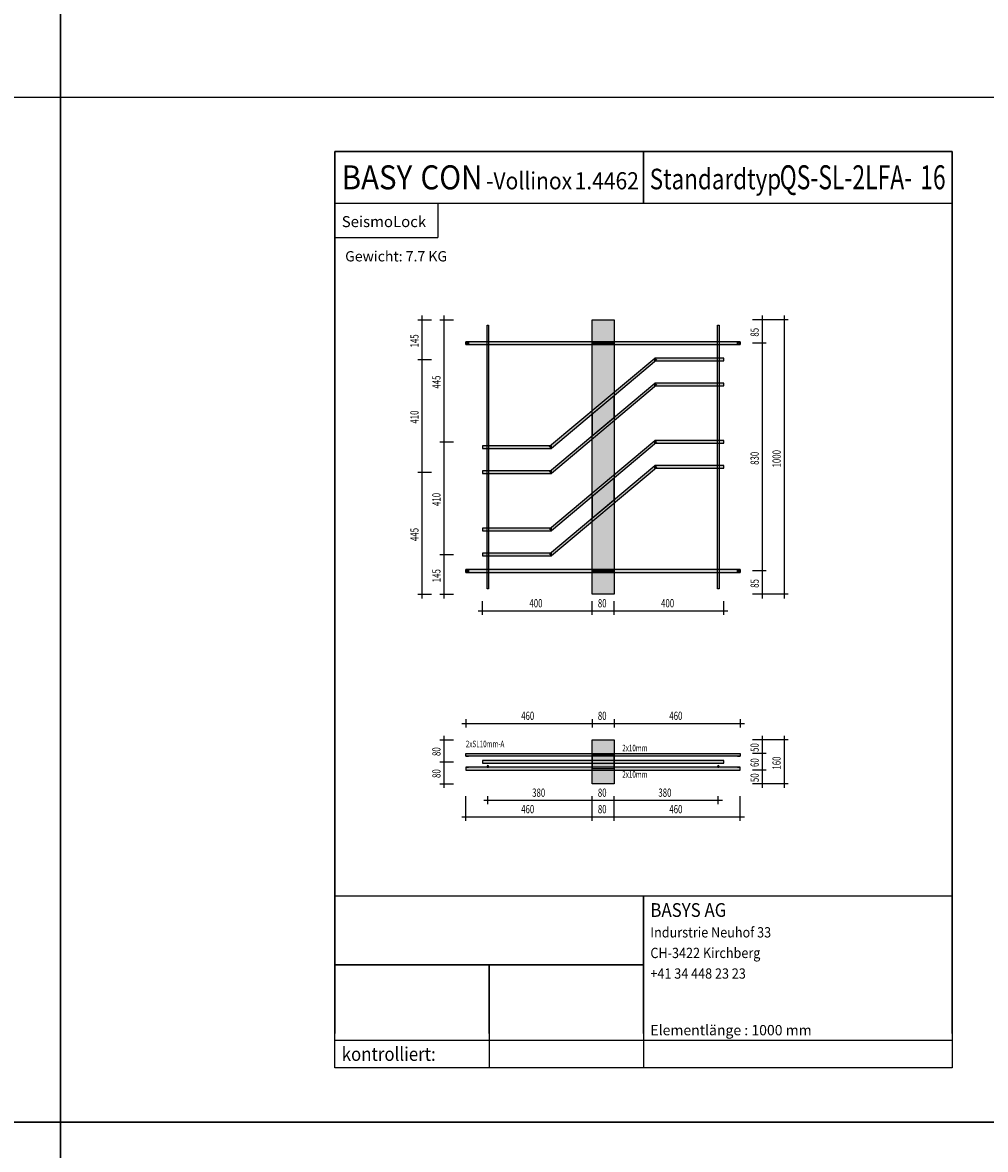
# Model space of a CAD drawing. Extents: x 1.9 to 16, y -5.8 to 1.1.
# Drawn here: x 2.6 to 2.9, y -3.4 to -3.1 of the extents above; entities that cross this region are included whole.
import ezdxf

# ---------------------------------------------------------------- set-up
doc = ezdxf.new("R2010")
doc.units = 0
doc.header["$LTSCALE"] = 0.001
doc.layers.get('0').update_dxf_attribs({"color": 1, "linetype": 'CONTINUOUS'})
doc.layers.add('LAYER_14', color=7, linetype='CONTINUOUS')
doc.layers.add('MST_1_1', color=7, linetype='CONTINUOUS')
doc.styles.add('ARIAL', font='txt')
doc.styles.add('CADWORK6', font='UNIVERS')
pattern_1 = [(45, (0, 0), (0.0007071, -0.0007071), [])]

# ---------------------------------------------------------------- blocks, each defined once
blk = doc.blocks.new('CDWK_D3396')
at = {"color": 7}
for p, q in [((0.0023, 0.0034), (-0.0017, 0.0034)), ((0.0011, 0.0046), (0.0011, -0.0046)), ((0.0023, -0.0034), (-0.0017, -0.0034))]:
    blk.add_line(p, q, dxfattribs=at)
at = {"layer": 'LAYER_14', "color": 7, "style": 'CADWORK6', "width": 0.7}
blk.add_text('85', height=0.0024, rotation=90, dxfattribs=at).set_placement((0.0001, -0.00152))
blk = doc.blocks.new('CDWK_D3397')
at = {"color": 7}
for p, q in [((0.0023, 0.0332), (-0.0017, 0.0332)), ((0.0011, 0.0344), (0.0011, -0.0344)), ((0.0023, -0.0332), (-0.0017, -0.0332))]:
    blk.add_line(p, q, dxfattribs=at)
at = {"layer": 'LAYER_14', "color": 7, "style": 'CADWORK6', "width": 0.7}
blk.add_text('830', height=0.0024, rotation=90, dxfattribs=at).set_placement((0.0001, -0.00228))
blk = doc.blocks.new('CDWK_D3398')
at = {"color": 7}
for p, q in [((0.0023, 0.0034), (-0.0017, 0.0034)), ((0.0011, 0.0046), (0.0011, -0.0046)), ((0.0023, -0.0034), (-0.0017, -0.0034))]:
    blk.add_line(p, q, dxfattribs=at)
at = {"layer": 'LAYER_14', "color": 7, "style": 'CADWORK6', "width": 0.7}
blk.add_text('85', height=0.0024, rotation=90, dxfattribs=at).set_placement((0.0001, -0.00152))
blk = doc.blocks.new('CDWK_D3399')
at = {"color": 7}
for p, q in [((-0.0009, 0.01779), (0.0031, 0.01779)), ((0.0003, 0.01899), (0.0003, -0.01899)), ((-0.0009, -0.01779), (0.0031, -0.01779))]:
    blk.add_line(p, q, dxfattribs=at)
at = {"layer": 'LAYER_14', "color": 7, "style": 'CADWORK6', "width": 0.7}
blk.add_text('445', height=0.0024, rotation=90, dxfattribs=at).set_placement((-0.0007, -0.00228))
blk = doc.blocks.new('CDWK_D3400')
at = {"color": 7}
for p, q in [((0.0003, 0.01761), (0.0003, -0.01761)), ((-0.0009, 0.01641), (0.0031, 0.01641)), ((-0.0009, -0.01641), (0.0031, -0.01641))]:
    blk.add_line(p, q, dxfattribs=at)
at = {"layer": 'LAYER_14', "color": 7, "style": 'CADWORK6', "width": 0.7}
blk.add_text('410', height=0.0024, rotation=90, dxfattribs=at).set_placement((-0.0007, -0.00228))
blk = doc.blocks.new('CDWK_D3401')
at = {"color": 7}
for p, q in [((0.0003, 0.007), (0.0003, -0.007)), ((-0.0009, 0.0058), (0.0031, 0.0058)), ((-0.0009, -0.0058), (0.0031, -0.0058))]:
    blk.add_line(p, q, dxfattribs=at)
at = {"layer": 'LAYER_14', "color": 7, "style": 'CADWORK6', "width": 0.7}
blk.add_text('145', height=0.0024, rotation=90, dxfattribs=at).set_placement((-0.0007, -0.00228))
blk = doc.blocks.new('CDWK_D3402')
at = {"color": 7}
for p, q in [((0.0052, 0.04), (-0.0052, 0.04)), ((0.004, 0.0412), (0.004, -0.0412)), ((0.0052, -0.04), (-0.0052, -0.04))]:
    blk.add_line(p, q, dxfattribs=at)
at = {"layer": 'LAYER_14', "color": 7, "style": 'CADWORK6', "width": 0.7}
blk.add_text('1000', height=0.0024, rotation=90, dxfattribs=at).set_placement((0.003, -0.00304))
blk = doc.blocks.new('CDWK_D3403')
at = {"color": 7}
for p, q in [((0.0023, 0.002), (-0.0017, 0.002)), ((0.0011, 0.0032), (0.0011, -0.0032)), ((0.0023, -0.002), (-0.0017, -0.002))]:
    blk.add_line(p, q, dxfattribs=at)
at = {"layer": 'LAYER_14', "color": 7, "style": 'CADWORK6', "width": 0.7}
blk.add_text('50', height=0.0024, rotation=90, dxfattribs=at).set_placement((0.0001, -0.00152))
blk = doc.blocks.new('CDWK_D3404')
at = {"color": 7}
for p, q in [((0.0011, 0.0036), (0.0011, -0.0036)), ((0.0023, 0.0024), (-0.0017, 0.0024)), ((0.0023, -0.0024), (-0.0017, -0.0024))]:
    blk.add_line(p, q, dxfattribs=at)
at = {"layer": 'LAYER_14', "color": 7, "style": 'CADWORK6', "width": 0.7}
blk.add_text('60', height=0.0024, rotation=90, dxfattribs=at).set_placement((0.0001, -0.00152))
blk = doc.blocks.new('CDWK_D3405')
at = {"color": 7}
for p, q in [((0.0023, 0.002), (-0.0017, 0.002)), ((0.0011, 0.0032), (0.0011, -0.0032)), ((0.0023, -0.002), (-0.0017, -0.002))]:
    blk.add_line(p, q, dxfattribs=at)
at = {"layer": 'LAYER_14', "color": 7, "style": 'CADWORK6', "width": 0.7}
blk.add_text('50', height=0.0024, rotation=90, dxfattribs=at).set_placement((0.0001, -0.00152))
blk = doc.blocks.new('CDWK_D3406')
at = {"color": 7}
for p, q in [((0.004, 0.0076), (0.004, -0.0076)), ((0.0052, 0.0064), (-0.0052, 0.0064)), ((0.0052, -0.0064), (-0.0052, -0.0064))]:
    blk.add_line(p, q, dxfattribs=at)
at = {"layer": 'LAYER_14', "color": 7, "style": 'CADWORK6', "width": 0.7}
blk.add_text('160', height=0.0024, rotation=90, dxfattribs=at).set_placement((0.003, -0.00228))
blk = doc.blocks.new('CDWK_D3407')
at = {"color": 7}
for p, q in [((0.0003, 0.0044), (0.0003, -0.0044)), ((-0.0009, 0.0032), (0.0031, 0.0032)), ((-0.0009, -0.0032), (0.0031, -0.0032))]:
    blk.add_line(p, q, dxfattribs=at)
at = {"layer": 'LAYER_14', "color": 7, "style": 'CADWORK6', "width": 0.7}
blk.add_text('80', height=0.0024, rotation=90, dxfattribs=at).set_placement((-0.0007, -0.00152))
blk = doc.blocks.new('CDWK_D3408')
at = {"color": 7}
for p, q in [((0.0003, 0.0044), (0.0003, -0.0044)), ((-0.0009, 0.0032), (0.0031, 0.0032)), ((-0.0009, -0.0032), (0.0031, -0.0032))]:
    blk.add_line(p, q, dxfattribs=at)
at = {"layer": 'LAYER_14', "color": 7, "style": 'CADWORK6', "width": 0.7}
blk.add_text('80', height=0.0024, rotation=90, dxfattribs=at).set_placement((-0.0007, -0.00152))
blk = doc.blocks.new('CDWK_D3409')
at = {"color": 7}
for p, q in [((-0.0184, 0.0001), (-0.0184, -0.0023)), ((0.0184, 0.0001), (0.0184, -0.0023)), ((-0.0196, -0.0011), (0.0196, -0.0011))]:
    blk.add_line(p, q, dxfattribs=at)
at = {"layer": 'LAYER_14', "color": 7, "style": 'CADWORK6', "width": 0.7}
blk.add_text('460', height=0.0024, dxfattribs=at).set_placement((-0.00228, -0.0001))
blk = doc.blocks.new('CDWK_D3410')
at = {"color": 7}
for p, q in [((-0.0032, 0.0001), (-0.0032, -0.0023)), ((0.0032, 0.0001), (0.0032, -0.0023)), ((-0.0044, -0.0011), (0.0044, -0.0011))]:
    blk.add_line(p, q, dxfattribs=at)
at = {"layer": 'LAYER_14', "color": 7, "style": 'CADWORK6', "width": 0.7}
blk.add_text('80', height=0.0024, dxfattribs=at).set_placement((-0.00152, -0.0001))
blk = doc.blocks.new('CDWK_D3411')
at = {"color": 7}
for p, q in [((-0.0184, 0.0001), (-0.0184, -0.0023)), ((0.0184, 0.0001), (0.0184, -0.0023)), ((-0.0196, -0.0011), (0.0196, -0.0011))]:
    blk.add_line(p, q, dxfattribs=at)
at = {"layer": 'LAYER_14', "color": 7, "style": 'CADWORK6', "width": 0.7}
blk.add_text('460', height=0.0024, dxfattribs=at).set_placement((-0.00228, -0.0001))
blk = doc.blocks.new('CDWK_D3412')
at = {"color": 7}
for p, q in [((-0.0152, -0.0023), (-0.0152, 0.0001)), ((0.0152, -0.0023), (0.0152, 0.0001)), ((-0.0164, -0.0011), (0.0164, -0.0011))]:
    blk.add_line(p, q, dxfattribs=at)
at = {"layer": 'LAYER_14', "color": 7, "style": 'CADWORK6', "width": 0.7}
blk.add_text('380', height=0.0024, dxfattribs=at).set_placement((-0.00228, -0.0001))
blk = doc.blocks.new('CDWK_D3413')
at = {"color": 7}
for p, q in [((-0.0032, -0.0023), (-0.0032, 0.0001)), ((0.0032, -0.0023), (0.0032, 0.0001)), ((-0.0044, -0.0011), (0.0044, -0.0011))]:
    blk.add_line(p, q, dxfattribs=at)
at = {"layer": 'LAYER_14', "color": 7, "style": 'CADWORK6', "width": 0.7}
blk.add_text('80', height=0.0024, dxfattribs=at).set_placement((-0.00152, -0.0001))
blk = doc.blocks.new('CDWK_D3414')
at = {"color": 7}
for p, q in [((-0.0152, -0.0023), (-0.0152, 0.0001)), ((0.0152, -0.0023), (0.0152, 0.0001)), ((-0.0164, -0.0011), (0.0164, -0.0011))]:
    blk.add_line(p, q, dxfattribs=at)
at = {"layer": 'LAYER_14', "color": 7, "style": 'CADWORK6', "width": 0.7}
blk.add_text('380', height=0.0024, dxfattribs=at).set_placement((-0.00228, -0.0001))
blk = doc.blocks.new('CDWK_D3415')
at = {"color": 7}
for p, q in [((-0.0184, -0.0036), (-0.0184, 0.0036)), ((0.0184, -0.0036), (0.0184, 0.0036)), ((-0.0196, -0.0024), (0.0196, -0.0024))]:
    blk.add_line(p, q, dxfattribs=at)
at = {"layer": 'LAYER_14', "color": 7, "style": 'CADWORK6', "width": 0.7}
blk.add_text('460', height=0.0024, dxfattribs=at).set_placement((-0.00228, -0.0014))
blk = doc.blocks.new('CDWK_D3416')
at = {"color": 7}
for p, q in [((-0.0032, -0.0036), (-0.0032, 0.0036)), ((0.0032, -0.0036), (0.0032, 0.0036)), ((-0.0044, -0.0024), (0.0044, -0.0024))]:
    blk.add_line(p, q, dxfattribs=at)
at = {"layer": 'LAYER_14', "color": 7, "style": 'CADWORK6', "width": 0.7}
blk.add_text('80', height=0.0024, dxfattribs=at).set_placement((-0.00152, -0.0014))
blk = doc.blocks.new('CDWK_D3417')
at = {"color": 7}
for p, q in [((-0.0184, -0.0036), (-0.0184, 0.0036)), ((0.0184, -0.0036), (0.0184, 0.0036)), ((-0.0196, -0.0024), (0.0196, -0.0024))]:
    blk.add_line(p, q, dxfattribs=at)
at = {"layer": 'LAYER_14', "color": 7, "style": 'CADWORK6', "width": 0.7}
blk.add_text('460', height=0.0024, dxfattribs=at).set_placement((-0.00228, -0.0014))
blk = doc.blocks.new('CDWK_D3418')
at = {"color": 7}
for p, q in [((-0.016, -0.0023), (-0.016, 0.00166)), ((0.016, -0.0023), (0.016, 0.00166)), ((-0.0172, -0.0011), (0.0172, -0.0011))]:
    blk.add_line(p, q, dxfattribs=at)
at = {"layer": 'LAYER_14', "color": 7, "style": 'CADWORK6', "width": 0.7}
blk.add_text('400', height=0.0024, dxfattribs=at).set_placement((-0.00228, -0.0001))
blk = doc.blocks.new('CDWK_D3419')
at = {"color": 7}
for p, q in [((-0.0032, -0.0023), (-0.0032, 0.00166)), ((0.0032, -0.0023), (0.0032, 0.00166)), ((-0.0044, -0.0011), (0.0044, -0.0011))]:
    blk.add_line(p, q, dxfattribs=at)
at = {"layer": 'LAYER_14', "color": 7, "style": 'CADWORK6', "width": 0.7}
blk.add_text('80', height=0.0024, dxfattribs=at).set_placement((-0.00152, -0.0001))
blk = doc.blocks.new('CDWK_D3420')
at = {"color": 7}
for p, q in [((-0.016, -0.0023), (-0.016, 0.00166)), ((0.016, -0.0023), (0.016, 0.00166)), ((-0.0172, -0.0011), (0.0172, -0.0011))]:
    blk.add_line(p, q, dxfattribs=at)
at = {"layer": 'LAYER_14', "color": 7, "style": 'CADWORK6', "width": 0.7}
blk.add_text('400', height=0.0024, dxfattribs=at).set_placement((-0.00228, -0.0001))
blk = doc.blocks.new('CDWK_D3421')
at = {"color": 7}
for p, q in [((0.00032, 0.00699), (0.00032, -0.00699)), ((-0.00088, 0.00579), (0.00308, 0.00579)), ((-0.00088, -0.00579), (0.00308, -0.00579))]:
    blk.add_line(p, q, dxfattribs=at)
at = {"layer": 'LAYER_14', "color": 7, "style": 'CADWORK6', "width": 0.7}
blk.add_text('145', height=0.0024, rotation=90, dxfattribs=at).set_placement((-0.00068, -0.00228))
blk = doc.blocks.new('CDWK_D3422')
at = {"color": 7}
for p, q in [((0.00032, 0.01761), (0.00032, -0.01761)), ((-0.00088, 0.01641), (0.00308, 0.01641)), ((-0.00088, -0.01641), (0.00308, -0.01641))]:
    blk.add_line(p, q, dxfattribs=at)
at = {"layer": 'LAYER_14', "color": 7, "style": 'CADWORK6', "width": 0.7}
blk.add_text('410', height=0.0024, rotation=90, dxfattribs=at).set_placement((-0.00068, -0.00228))
blk = doc.blocks.new('CDWK_D3423')
at = {"color": 7}
for p, q in [((-0.00088, 0.0178), (0.00308, 0.0178)), ((0.00032, 0.019), (0.00032, -0.019)), ((-0.00088, -0.0178), (0.00308, -0.0178))]:
    blk.add_line(p, q, dxfattribs=at)
at = {"layer": 'LAYER_14', "color": 7, "style": 'CADWORK6', "width": 0.7}
blk.add_text('445', height=0.0024, rotation=90, dxfattribs=at).set_placement((-0.00068, -0.00228))

msp = doc.modelspace()

# ---------------------------------------------------------------- hatches: boundary and pattern name
at = {"layer": 'LAYER_14'}
for color, points in [(4, [(2.77876, -3.19802), (2.77924, -3.19802), (2.77924, -3.27482), (2.77876, -3.27482)]), (40, [(2.8094, -3.19642), (2.8158, -3.19642), (2.8158, -3.27642), (2.8094, -3.27642)]), (4, [(2.84596, -3.19802), (2.84644, -3.19802), (2.84644, -3.27482), (2.84596, -3.27482)]), (4, [(2.7726, -3.20282), (2.7726, -3.20362), (2.8526, -3.20362), (2.8526, -3.20282)]), (4, [(2.7726, -3.20282), (2.7726, -3.20362), (2.8526, -3.20362), (2.8526, -3.20282)]), (4, [(2.7726, -3.20282), (2.7726, -3.20362), (2.8526, -3.20362), (2.8526, -3.20282)]), (4, [(2.7726, -3.20282), (2.7726, -3.20362), (2.8526, -3.20362), (2.8526, -3.20282)]), (3, [(2.8094, -3.2031), (2.8158, -3.2031), (2.8158, -3.20334), (2.8094, -3.20334)]), (3, [(2.82765, -3.2076), (2.82816, -3.20821), (2.79754, -3.23391), (2.79703, -3.2333)]), (3, [(2.82765, -3.2076), (2.82765, -3.2084), (2.8478, -3.2084), (2.8478, -3.2076)]), (3, [(2.82765, -3.2076), (2.82794, -3.2084), (2.82765, -3.2084)]), (3, [(2.82794, -3.2084), (2.82816, -3.20821), (2.82765, -3.2076)]), (3, [(2.82765, -3.21491), (2.82816, -3.21552), (2.79754, -3.24122), (2.79703, -3.24061)]), (3, [(2.82765, -3.21491), (2.82765, -3.21571), (2.8478, -3.21571), (2.8478, -3.21491)]), (3, [(2.82765, -3.21491), (2.82794, -3.21571), (2.82765, -3.21571)]), (3, [(2.82794, -3.21571), (2.82816, -3.21552), (2.82765, -3.21491)]), (3, [(2.8094, -3.23023), (2.8158, -3.22486), (2.8158, -3.21859), (2.8094, -3.22396)]), (3, [(2.7774, -3.23311), (2.7774, -3.23391), (2.79754, -3.23391), (2.79754, -3.23311)]), (3, [(2.82765, -3.2316), (2.82816, -3.23221), (2.79754, -3.25791), (2.79703, -3.2573)]), (3, [(2.79703, -3.2333), (2.79725, -3.23311), (2.79754, -3.23391)]), (3, [(2.79754, -3.23391), (2.79754, -3.23311), (2.79725, -3.23311)]), (3, [(2.82765, -3.2316), (2.82794, -3.2324), (2.82765, -3.2324)]), (3, [(2.82794, -3.2324), (2.82816, -3.23221), (2.82765, -3.2316)]), (3, [(2.82765, -3.2316), (2.82765, -3.2324), (2.8478, -3.2324), (2.8478, -3.2316)]), (3, [(2.7774, -3.24042), (2.7774, -3.24122), (2.79754, -3.24122), (2.79754, -3.24042)]), (3, [(2.82765, -3.23891), (2.82816, -3.23952), (2.79754, -3.26522), (2.79703, -3.26461)]), (3, [(2.79703, -3.24061), (2.79725, -3.24042), (2.79754, -3.24122)]), (3, [(2.79754, -3.24122), (2.79754, -3.24042), (2.79725, -3.24042)]), (3, [(2.82765, -3.23891), (2.82794, -3.23971), (2.82765, -3.23971)]), (3, [(2.82794, -3.23971), (2.82816, -3.23952), (2.82765, -3.23891)]), (3, [(2.82765, -3.23891), (2.82765, -3.23971), (2.8478, -3.23971), (2.8478, -3.23891)]), (3, [(2.8094, -3.25423), (2.8158, -3.24886), (2.8158, -3.24259), (2.8094, -3.24796)]), (3, [(2.7774, -3.25711), (2.7774, -3.25791), (2.79754, -3.25791), (2.79754, -3.25711)]), (3, [(2.79703, -3.2573), (2.79725, -3.25711), (2.79754, -3.25791)]), (3, [(2.79754, -3.25791), (2.79754, -3.25711), (2.79725, -3.25711)]), (3, [(2.7774, -3.26442), (2.7774, -3.26522), (2.79754, -3.26522), (2.79754, -3.26442)]), (3, [(2.79703, -3.26461), (2.79725, -3.26442), (2.79754, -3.26522)]), (3, [(2.79754, -3.26522), (2.79754, -3.26442), (2.79725, -3.26442)]), (4, [(2.7726, -3.26922), (2.7726, -3.27002), (2.8526, -3.27002), (2.8526, -3.26922)]), (4, [(2.7726, -3.26922), (2.7726, -3.27002), (2.8526, -3.27002), (2.8526, -3.26922)]), (4, [(2.8094, -3.2695), (2.8158, -3.2695), (2.8158, -3.26974), (2.8094, -3.26974)]), (40, [(2.8094, -3.31882), (2.8158, -3.31882), (2.8158, -3.33162), (2.8094, -3.33162)]), (4, [(2.7726, -3.32282), (2.8526, -3.32282), (2.8526, -3.32362), (2.7726, -3.32362)]), (4, [(2.8158, -3.32322), (2.8094, -3.32322), (2.8094, -3.32722), (2.8158, -3.32722)]), (4, [(2.7774, -3.32482), (2.7774, -3.32562), (2.8478, -3.32562), (2.8478, -3.32482)]), (4, [(2.7774, -3.32482), (2.7774, -3.32562), (2.8478, -3.32562), (2.8478, -3.32482)]), (4, [(2.7726, -3.32682), (2.7726, -3.32762), (2.8526, -3.32762), (2.8526, -3.32682)])]:
    msp.add_hatch(color=color, dxfattribs=at).paths.add_polyline_path(points)
h = msp.add_hatch(dxfattribs=at)
h.set_pattern_fill('ANSI31', color=4, scale=0.00031496, style=0, pattern_type=2)
h.set_pattern_definition(pattern_1)
h.paths.add_polyline_path([(2.7726, -3.20282), (2.7734, -3.20282), (2.7734, -3.20362), (2.7726, -3.20362)])
h = msp.add_hatch(dxfattribs=at)
h.set_pattern_fill('ANSI31', color=3, scale=0.00031496, style=0, pattern_type=2)
h.set_pattern_definition(pattern_1)
h.paths.add_polyline_path([(2.7726, -3.20362), (2.7734, -3.20362), (2.7734, -3.20282), (2.7726, -3.20282)])
h = msp.add_hatch(dxfattribs=at)
h.set_pattern_fill('ANSI31', color=4, scale=0.00031496, style=0, pattern_type=2)
h.set_pattern_definition(pattern_1)
h.paths.add_polyline_path([(2.8518, -3.20282), (2.8526, -3.20282), (2.8526, -3.20362), (2.8518, -3.20362)])
h = msp.add_hatch(dxfattribs=at)
h.set_pattern_fill('ANSI31', color=4, scale=0.00031496, style=0, pattern_type=2)
h.set_pattern_definition(pattern_1)
h.paths.add_polyline_path([(2.8518, -3.20282), (2.8526, -3.20282), (2.8526, -3.20362), (2.8518, -3.20362)])
h = msp.add_hatch(dxfattribs=at)
h.set_pattern_fill('ANSI31', color=4, scale=0.00031496, style=0, pattern_type=2)
h.set_pattern_definition(pattern_1)
h.paths.add_polyline_path([(2.7726, -3.26922), (2.7734, -3.26922), (2.7734, -3.27002), (2.7726, -3.27002)])
h = msp.add_hatch(dxfattribs=at)
h.set_pattern_fill('ANSI31', color=4, scale=0.00031496, style=0, pattern_type=2)
h.set_pattern_definition(pattern_1)
h.paths.add_polyline_path([(2.7726, -3.27002), (2.7734, -3.27002), (2.7734, -3.26922), (2.7726, -3.26922)])
h = msp.add_hatch(dxfattribs=at)
h.set_pattern_fill('ANSI31', color=4, scale=0.00031496, style=0, pattern_type=2)
h.set_pattern_definition(pattern_1)
h.paths.add_polyline_path([(2.8518, -3.26922), (2.8526, -3.26922), (2.8526, -3.27002), (2.8518, -3.27002)])
h = msp.add_hatch(dxfattribs=at)
h.set_pattern_fill('ANSI31', color=4, scale=0.00031496, style=0, pattern_type=2)
h.set_pattern_definition(pattern_1)
h.paths.add_polyline_path([(2.8518, -3.26922), (2.8526, -3.26922), (2.8526, -3.27002), (2.8518, -3.27002)])

# ---------------------------------------------------------------- linework, layer by layer
at = {"layer": 'LAYER_14', "color": 4, "linetype": 'CONTINUOUS'}
for p, q in [((2.7344, -3.16242), (2.9144, -3.16242)), ((2.7644, -3.16242), (2.7644, -3.17242)), ((2.7344, -3.17242), (2.7644, -3.17242)), ((2.8522, -3.20282, -0.0088), (2.8522, -3.20362, -0.0088)), ((2.8522, -3.26922, -0.0088), (2.8522, -3.27002, -0.0088))]:
    msp.add_line(p, q, dxfattribs=at)
for points in [[(2.7344, -3.14742), (2.9144, -3.14742), (2.9144, -3.41442), (2.7344, -3.41442), (2.7344, -3.14742)], [(2.7726, -3.32282), (2.8526, -3.32282), (2.8526, -3.32362), (2.7726, -3.32362), (2.7726, -3.32282)], [(2.8158, -3.32322), (2.8094, -3.32322), (2.8094, -3.32722), (2.8158, -3.32722), (2.8158, -3.32322)], [(2.7726, -3.32362), (2.7734, -3.32362), (2.7734, -3.32362), (2.7726, -3.32362), (2.7726, -3.32362)], [(2.7774, -3.32482), (2.7774, -3.32562), (2.8478, -3.32562), (2.8478, -3.32482), (2.7774, -3.32482)], [(2.7774, -3.32482), (2.7774, -3.32562), (2.8478, -3.32562), (2.8478, -3.32482), (2.7774, -3.32482)], [(2.8518, -3.32362), (2.8526, -3.32362), (2.8526, -3.32362), (2.8518, -3.32362), (2.8518, -3.32362)], [(2.7726, -3.32682), (2.7726, -3.32762), (2.8526, -3.32762), (2.8526, -3.32682), (2.7726, -3.32682)], [(2.7726, -3.32682), (2.7726, -3.32682), (2.7734, -3.32682), (2.7734, -3.32682), (2.7726, -3.32682)], [(2.8518, -3.32682), (2.8518, -3.32682), (2.8526, -3.32682), (2.8526, -3.32682), (2.8518, -3.32682)]]:
    msp.add_lwpolyline(points, dxfattribs=at)
at = {"layer": 'LAYER_14', "color": 40, "linetype": 'CONTINUOUS'}
for points in [[(2.8094, -3.19642), (2.8158, -3.19642), (2.8158, -3.27642), (2.8094, -3.27642), (2.8094, -3.19642)], [(2.8094, -3.31882), (2.8158, -3.31882), (2.8158, -3.33162), (2.8094, -3.33162), (2.8094, -3.31882)]]:
    msp.add_lwpolyline(points, dxfattribs=at)
at = {"layer": 'LAYER_14', "color": 7, "linetype": 'CONTINUOUS'}
for points in [[(2.8094, -3.19642), (2.8158, -3.19642), (2.8158, -3.27642), (2.8094, -3.27642), (2.8094, -3.19642)], [(2.8094, -3.31882), (2.8158, -3.31882), (2.8158, -3.33162), (2.8094, -3.33162), (2.8094, -3.31882)]]:
    msp.add_lwpolyline(points, dxfattribs=at)
at = {"layer": 'LAYER_14', "color": 4, "linetype": 'CONTINUOUS'}
for points, elevation in [([(2.773, -3.20282), (2.773, -3.20362, -1), (2.773, -3.20282)], -0.004), ([(2.8522, -3.20282, -1), (2.8522, -3.20362, -1), (2.8522, -3.20282)], -0.004), ([(2.773, -3.26922), (2.773, -3.27002, -1), (2.773, -3.26922)], -0.004), ([(2.773, -3.26922), (2.773, -3.27002, -1), (2.773, -3.26922)], -0.0088), ([(2.8522, -3.26922, -1), (2.8522, -3.27002, -1), (2.8522, -3.26922)], -0.004)]:
    msp.add_lwpolyline(points, format="xyb", dxfattribs=dict(at, elevation=elevation))
at = {"layer": 'LAYER_14', "color": 3, "linetype": 'CONTINUOUS', "elevation": -0.0088}
msp.add_lwpolyline([(2.773, -3.20282), (2.773, -3.20362, -1), (2.773, -3.20282)], format="xyb", dxfattribs=at)
at = {"layer": 'LAYER_14', "color": 4, "linetype": 'CONTINUOUS'}
for points in [[(2.77876, -3.32658, 1), (2.77924, -3.32658, 1), (2.77876, -3.32658)], [(2.84596, -3.32658, 1), (2.84644, -3.32658, 1), (2.84596, -3.32658)]]:
    msp.add_lwpolyline(points, format="xyb", dxfattribs=at)
for points in [[(2.77876, -3.19802, -0.00776), (2.77924, -3.19802, -0.00776), (2.77924, -3.27482, -0.00776), (2.77876, -3.27482, -0.00776)], [(2.84596, -3.19802, -0.00776), (2.84644, -3.19802, -0.00776), (2.84644, -3.27482, -0.00776), (2.84596, -3.27482, -0.00776)], [(2.7726, -3.20282, -0.0084), (2.7726, -3.20362, -0.0084), (2.8526, -3.20362, -0.0084), (2.8526, -3.20282, -0.0084)], [(2.7726, -3.20282, -0.0044), (2.7726, -3.20362, -0.0044), (2.8526, -3.20362, -0.0044), (2.8526, -3.20282, -0.0044)], [(2.7726, -3.20282, -0.0084), (2.7726, -3.20362, -0.0084), (2.8526, -3.20362, -0.0084), (2.8526, -3.20282, -0.0084)], [(2.7726, -3.20282, -0.0044), (2.7726, -3.20362, -0.0044), (2.8526, -3.20362, -0.0044), (2.8526, -3.20282, -0.0044)], [(2.7726, -3.20282, -0.0044), (2.7734, -3.20282, -0.0044), (2.7734, -3.20362, -0.0044), (2.7726, -3.20362, -0.0044)], [(2.8518, -3.20282, -0.0084), (2.8526, -3.20282, -0.0084), (2.8526, -3.20362, -0.0084), (2.8518, -3.20362, -0.0084)], [(2.8518, -3.20282, -0.0044), (2.8526, -3.20282, -0.0044), (2.8526, -3.20362, -0.0044), (2.8518, -3.20362, -0.0044)], [(2.7726, -3.26922, -0.0084), (2.7726, -3.27002, -0.0084), (2.8526, -3.27002, -0.0084), (2.8526, -3.26922, -0.0084)], [(2.7726, -3.26922, -0.0044), (2.7726, -3.27002, -0.0044), (2.8526, -3.27002, -0.0044), (2.8526, -3.26922, -0.0044)], [(2.7726, -3.26922, -0.0044), (2.7734, -3.26922, -0.0044), (2.7734, -3.27002, -0.0044), (2.7726, -3.27002, -0.0044)], [(2.7726, -3.27002, -0.0084), (2.7734, -3.27002, -0.0084), (2.7734, -3.26922, -0.0084), (2.7726, -3.26922, -0.0084)], [(2.8094, -3.2695, -0.0044), (2.8158, -3.2695, -0.0044), (2.8158, -3.26974, -0.0044), (2.8094, -3.26974, -0.0044)], [(2.8518, -3.26922, -0.0084), (2.8526, -3.26922, -0.0084), (2.8526, -3.27002, -0.0084), (2.8518, -3.27002, -0.0084)], [(2.8518, -3.26922, -0.0044), (2.8526, -3.26922, -0.0044), (2.8526, -3.27002, -0.0044), (2.8518, -3.27002, -0.0044)]]:
    msp.add_3dface(points, dxfattribs=at)
at = {"layer": 'LAYER_14', "color": 3, "linetype": 'CONTINUOUS'}
for points in [[(2.7726, -3.20362, -0.0084), (2.7734, -3.20362, -0.0084), (2.7734, -3.20282, -0.0084), (2.7726, -3.20282, -0.0084)], [(2.8094, -3.2031, -0.0044), (2.8158, -3.2031, -0.0044), (2.8158, -3.20334, -0.0044), (2.8094, -3.20334, -0.0044)], [(2.82765, -3.2076, -0.0064), (2.82816, -3.20821, -0.0064), (2.79754, -3.23391, -0.0064), (2.79703, -3.2333, -0.0064)], [(2.82765, -3.2076, -0.0064), (2.82765, -3.2084, -0.0064), (2.8478, -3.2084, -0.0064), (2.8478, -3.2076, -0.0064)], [(2.82765, -3.2076, -0.006), (2.82794, -3.2084, -0.006), (2.82765, -3.2084, -0.006)], [(2.82794, -3.2084, -0.006), (2.82816, -3.20821, -0.006), (2.82765, -3.2076, -0.006)], [(2.82765, -3.21491, -0.0064), (2.82816, -3.21552, -0.0064), (2.79754, -3.24122, -0.0064), (2.79703, -3.24061, -0.0064)], [(2.82765, -3.21491, -0.0064), (2.82765, -3.21571, -0.0064), (2.8478, -3.21571, -0.0064), (2.8478, -3.21491, -0.0064)], [(2.82765, -3.21491, -0.006), (2.82794, -3.21571, -0.006), (2.82765, -3.21571, -0.006)], [(2.82794, -3.21571, -0.006), (2.82816, -3.21552, -0.006), (2.82765, -3.21491, -0.006)], [(2.8094, -3.23023, -0.0064), (2.8158, -3.22486, -0.0064), (2.8158, -3.21859, -0.0064), (2.8094, -3.22396, -0.0064)], [(2.7774, -3.23311, -0.0064), (2.7774, -3.23391, -0.0064), (2.79754, -3.23391, -0.0064), (2.79754, -3.23311, -0.0064)], [(2.82765, -3.2316, -0.0064), (2.82816, -3.23221, -0.0064), (2.79754, -3.25791, -0.0064), (2.79703, -3.2573, -0.0064)], [(2.79703, -3.2333, -0.006), (2.79725, -3.23311, -0.006), (2.79754, -3.23391, -0.006)], [(2.79754, -3.23391, -0.006), (2.79754, -3.23311, -0.006), (2.79725, -3.23311, -0.006)], [(2.82765, -3.2316, -0.006), (2.82794, -3.2324, -0.006), (2.82765, -3.2324, -0.006)], [(2.82794, -3.2324, -0.006), (2.82816, -3.23221, -0.006), (2.82765, -3.2316, -0.006)], [(2.82765, -3.2316, -0.0064), (2.82765, -3.2324, -0.0064), (2.8478, -3.2324, -0.0064), (2.8478, -3.2316, -0.0064)], [(2.7774, -3.24042, -0.0064), (2.7774, -3.24122, -0.0064), (2.79754, -3.24122, -0.0064), (2.79754, -3.24042, -0.0064)], [(2.82765, -3.23891, -0.0064), (2.82816, -3.23952, -0.0064), (2.79754, -3.26522, -0.0064), (2.79703, -3.26461, -0.0064)], [(2.79703, -3.24061, -0.006), (2.79725, -3.24042, -0.006), (2.79754, -3.24122, -0.006)], [(2.79754, -3.24122, -0.006), (2.79754, -3.24042, -0.006), (2.79725, -3.24042, -0.006)], [(2.82765, -3.23891, -0.006), (2.82794, -3.23971, -0.006), (2.82765, -3.23971, -0.006)], [(2.82794, -3.23971, -0.006), (2.82816, -3.23952, -0.006), (2.82765, -3.23891, -0.006)], [(2.82765, -3.23891, -0.0064), (2.82765, -3.23971, -0.0064), (2.8478, -3.23971, -0.0064), (2.8478, -3.23891, -0.0064)], [(2.8094, -3.25423, -0.00628), (2.8158, -3.24886, -0.00628), (2.8158, -3.24259, -0.00628), (2.8094, -3.24796, -0.00628)], [(2.7774, -3.25711, -0.0064), (2.7774, -3.25791, -0.0064), (2.79754, -3.25791, -0.0064), (2.79754, -3.25711, -0.0064)], [(2.79703, -3.2573, -0.006), (2.79725, -3.25711, -0.006), (2.79754, -3.25791, -0.006)], [(2.79754, -3.25791, -0.006), (2.79754, -3.25711, -0.006), (2.79725, -3.25711, -0.006)], [(2.7774, -3.26442, -0.0064), (2.7774, -3.26522, -0.0064), (2.79754, -3.26522, -0.0064), (2.79754, -3.26442, -0.0064)], [(2.79703, -3.26461, -0.006), (2.79725, -3.26442, -0.006), (2.79754, -3.26522, -0.006)], [(2.79754, -3.26522, -0.006), (2.79754, -3.26442, -0.006), (2.79725, -3.26442, -0.006)]]:
    msp.add_3dface(points, dxfattribs=at)
at = {"layer": 'MST_1_1', "color": 7, "linetype": 'CONTINUOUS'}
for p, q in [((2.9144, -3.40442), (2.9144, -3.14742)), ((2.7344, -3.16242), (2.7344, -3.36442)), ((2.9144, -3.36442), (2.9144, -3.16242)), ((2.9144, -3.16242), (2.9144, -3.36442)), ((2.8244, -3.36442), (2.8244, -3.40442)), ((2.9144, -3.36442), (2.8244, -3.36442)), ((2.9144, -3.40442), (2.9144, -3.36442)), ((2.7344, -3.38442), (2.7344, -3.40442)), ((2.7794, -3.38442), (2.7344, -3.38442)), ((2.7794, -3.40442), (2.7794, -3.38442)), ((2.7794, -3.38442), (2.7794, -3.40442)), ((2.8244, -3.38442), (2.7794, -3.38442)), ((2.8244, -3.40442), (2.8244, -3.38442)), ((2.7794, -3.40442), (2.7794, -3.40643)), ((2.8244, -3.40442), (2.8244, -3.40643)), ((2.9144, -3.40643), (2.7344, -3.40643)), ((2.7794, -3.40643), (2.7794, -3.41442)), ((2.8244, -3.40643), (2.8244, -3.41442))]:
    msp.add_line(p, q, dxfattribs=at)
at = {"layer": 'MST_1_1', "color": 2, "linetype": 'CONTINUOUS'}
for points in [[(2.3144, -2.99742), (2.3144, -3.13157), (2.6544, -3.13157), (2.6544, -2.99742)], [(2.6544, -2.99742), (2.6544, -3.13157), (2.9944, -3.13157), (2.9944, -2.99742)], [(2.3144, -3.13157), (2.6544, -3.13157), (2.6544, -3.43027), (2.3144, -3.43027), (2.3144, -3.13157)], [(2.6544, -3.13157), (2.9944, -3.13157), (2.9944, -3.43027), (2.6544, -3.43027), (2.6544, -3.13157)], [(2.3144, -3.43027), (2.6544, -3.43027), (2.6544, -3.72896), (2.3144, -3.72896), (2.3144, -3.43027)], [(2.6544, -3.43027), (2.9944, -3.43027), (2.9944, -3.72896), (2.6544, -3.72896), (2.6544, -3.43027)]]:
    msp.add_lwpolyline(points, dxfattribs=at)
at = {"layer": 'MST_1_1', "color": 7, "linetype": 'CONTINUOUS'}
for points in [[(2.7344, -3.16242), (2.8244, -3.16242), (2.8244, -3.14742), (2.7344, -3.14742), (2.7344, -3.16242)], [(2.8244, -3.16242), (2.9144, -3.16242), (2.9144, -3.14742), (2.8244, -3.14742), (2.8244, -3.16242)], [(2.7344, -3.38442), (2.8244, -3.38442), (2.8244, -3.36442), (2.7344, -3.36442), (2.7344, -3.38442)], [(2.9144, -3.40442), (2.9144, -3.41442), (2.7344, -3.41442), (2.7344, -3.40442)]]:
    msp.add_lwpolyline(points, dxfattribs=at)

# ---------------------------------------------------------------- block references
at = {"layer": 'LAYER_14', "color": 0, "linetype": 'CONTINUOUS'}
for name, p in [('CDWK_D3421', (2.75948, -3.20221)), ('CDWK_D3399', (2.7659, -3.21421)), ('CDWK_D3396', (2.8579, -3.19982)), ('CDWK_D3402', (2.8614, -3.23642)), ('CDWK_D3397', (2.8579, -3.23642)), ('CDWK_D3422', (2.75948, -3.22441)), ('CDWK_D3400', (2.7659, -3.24841)), ('CDWK_D3423', (2.75948, -3.25862)), ('CDWK_D3401', (2.7659, -3.27062)), ('CDWK_D3398', (2.8579, -3.27302)), ('CDWK_D3418', (2.7934, -3.28012)), ('CDWK_D3419', (2.8126, -3.28012)), ('CDWK_D3420', (2.8318, -3.28012)), ('CDWK_D3409', (2.791, -3.31292)), ('CDWK_D3410', (2.8126, -3.31292)), ('CDWK_D3411', (2.8342, -3.31292)), ('CDWK_D3407', (2.7659, -3.32202)), ('CDWK_D3403', (2.8579, -3.32082)), ('CDWK_D3406', (2.8614, -3.32522)), ('CDWK_D3404', (2.8579, -3.32522)), ('CDWK_D3408', (2.7659, -3.32842)), ('CDWK_D3405', (2.8579, -3.32962)), ('CDWK_D3412', (2.7942, -3.33532)), ('CDWK_D3413', (2.8126, -3.33532)), ('CDWK_D3414', (2.831, -3.33532)), ('CDWK_D3415', (2.791, -3.33882)), ('CDWK_D3416', (2.8126, -3.33882)), ('CDWK_D3417', (2.8342, -3.33882))]:
    msp.add_blockref(name, p, dxfattribs=at)

# ---------------------------------------------------------------- texts
at = {"layer": 'LAYER_14', "color": 7, "style": 'CADWORK6'}
for s, height, p in [('SeismoLock', 0.0032, (2.7364, -3.16942)), ('Gewicht: 7.7 KG', 0.003, (2.7374, -3.17942)), ('Elementlänge : 1000 mm', 0.003, (2.8264, -3.40492))]:
    msp.add_text(s, height=height, dxfattribs=at).set_placement(p)
at = {"layer": 'LAYER_14', "color": 7, "style": 'CADWORK6', "width": 0.7}
for s, p in [('2xSL10mm-A', (2.7726, -3.32098)), ('2x10mm', (2.8182, -3.32218)), ('2x10mm', (2.8182, -3.32986))]:
    msp.add_text(s, height=0.00192, dxfattribs=at).set_placement(p)
at = {"layer": 'MST_1_1', "color": 7, "style": 'ARIAL'}
for s, height, width, p in [('BASY', 0.007, 0.9, (2.7364, -3.15842)), ('Standardtyp', 0.006, 0.8, (2.8262, -3.1584)), ('QS-SL-2LFA-', 0.007, 0.7, (2.86411, -3.1584)), ('16', 0.007, 0.7, (2.90508, -3.1584)), ('-Vollinox', 0.005, 0.9, (2.77851, -3.15842)), ('1.4462', 0.005, 0.9, (2.80431, -3.15842)), ('BASYS AG', 0.004, 0.9, (2.8264, -3.37042)), ('Indurstrie Neuhof 33', 0.003, 0.9, (2.8264, -3.37642)), ('CH-3422 Kirchberg', 0.003, 0.9, (2.8264, -3.38242)), ('+41 34 448 23 23', 0.003, 0.9, (2.8264, -3.38842)), ('kontrolliert:', 0.004, 0.9, (2.7364, -3.41238))]:
    msp.add_text(s, height=height, dxfattribs=dict(at, width=width)).set_placement(p)
at = {"layer": 'MST_1_1', "color": 9, "style": 'ARIAL', "width": 0.9}
msp.add_text('CON', height=0.007, dxfattribs=at).set_placement((2.75935, -3.15842))

doc.saveas('drawing.dxf')
